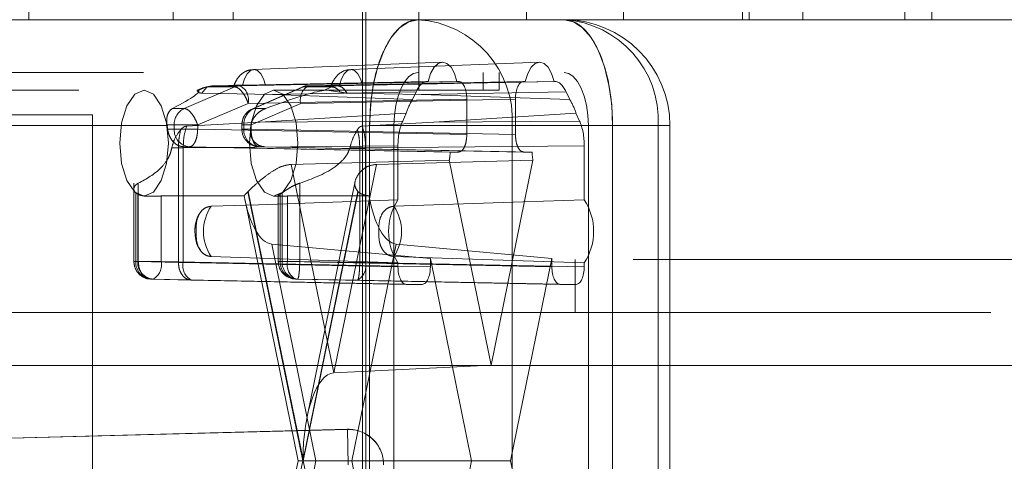
# Paper-space layout 'Sheet2' of a CAD drawing. Units: inches. Extents: x 0.1 to 16.8, y 0.1 to 10.9.
# Drawn here: x 4.8 to 4.9, y 2.7 to 2.7 of the extents above; entities that cross this region are included whole.
import ezdxf

# ---------------------------------------------------------------- set-up
doc = ezdxf.new("R2010")
doc.units = ezdxf.units.IN
doc.header["$MEASUREMENT"] = 0
doc.linetypes.add('HIDDEN', pattern=[0.07500000000000001, 0.05, -0.025])

psp = doc.layouts.new('Sheet2')

# ---------------------------------------------------------------- linework, layer by layer
at = {"color": 7, "linetype": 'HIDDEN', "lineweight": 18}
for p, q in [((4.81442856306825, 4.15172218852713), (4.81442856306825, 2.49161720165049)), ((4.814756647057751, 4.15172218852713), (4.814756647057751, 2.49161720165049)), ((4.819677906900271, 3.843323238395896), (4.819677906900271, 2.70159095493133)), ((4.783424626060528, 2.77606602054813), (4.783424626060528, 2.749819301388025)), ((4.796842091935865, 2.749819301388025), (4.796842091935865, 2.77606602054813)), ((4.802407935542049, 2.749819301388025), (4.802407935542049, 2.77606602054813)), ((4.829684468580212, 2.749819301388025), (4.829684468580212, 2.77606602054813)), ((4.838705659177302, 2.749819301388025), (4.838705659177302, 2.77606602054813)), ((4.849767865682298, 2.749819301388025), (4.849767865682298, 2.77606602054813)), ((4.850385048606777, 2.749819301388025), (4.850385048606777, 2.77606602054813)), ((4.855368740019821, 2.77606602054813), (4.855368740019821, 2.749819301388025)), ((4.864847738217881, 2.77606602054813), (4.864847738217881, 2.749819301388025)), ((4.867365184494631, 2.749819301388025), (4.867365184494631, 2.77606602054813)), ((4.796842091935865, 2.749819301388025), (4.713945066092268, 2.749819301388025)), ((4.849767865682298, 2.749819301388025), (4.796842091935865, 2.749819301388025)), ((4.850385048606777, 2.749819301388025), (4.849767865682298, 2.749819301388025)), ((4.864847738217881, 2.749819301388025), (4.850385048606777, 2.749819301388025)), ((4.867365184494631, 2.749819301388025), (4.864847738217881, 2.749819301388025)), ((4.881827874105735, 2.749819301388025), (4.867365184494631, 2.749819301388025)), ((4.821848260608427, 2.74588175905486), (4.804315841250429, 2.745192455432483)), ((4.830886844226271, 2.74588175905486), (4.813354424868272, 2.745192455432483)), ((4.494072997622165, 2.744898041545505), (4.833173680254148, 2.744898041545505)), ((4.825641527239279, 2.743257621597999), (4.825641527239279, 2.744898041545505)), ((4.827147957842253, 2.744898041545505), (4.827147957842253, 2.743257621597999)), ((4.82048707011391, 2.744077831571752), (4.80041656405086, 2.743681991327615)), ((4.803054450982353, 2.743681991327615), (4.823381996053159, 2.744077831571752)), ((4.820530165187324, 2.744077831571752), (4.803266917003675, 2.743733228631923)), ((4.805407718606595, 2.743733228631923), (4.823220736276411, 2.744077831571752)), ((4.829407489028378, 2.744077831571752), (4.809443452008399, 2.743681991327615)), ((4.812081338939891, 2.743681991327615), (4.832302414967626, 2.744077831571752)), ((4.829568748805166, 2.744077831571752), (4.812305500621519, 2.743733228631923)), ((4.814446302224438, 2.743733228631923), (4.832259319894254, 2.744077831571752)), ((4.820530165187324, 2.744077831571752), (4.82048707011391, 2.744077831571752)), ((4.823381996053159, 2.744077831571752), (4.823220736276411, 2.744077831571752)), ((4.829568748805166, 2.744077831571752), (4.829407489028378, 2.744077831571752)), ((4.832302414967626, 2.744077831571752), (4.832259319894254, 2.744077831571752)), ((4.48804727521027, 2.743257621597999), (4.806174979969847, 2.743257621597999)), ((4.802557643999175, 2.74357328517824), (4.797862381172167, 2.741562568517622)), ((4.799576925670292, 2.743484524296059), (4.799057178455677, 2.743255478877638)), ((4.799148016237957, 2.743239395485591), (4.799920717170044, 2.74357328517824)), ((4.799491591962269, 2.74299409523776), (4.799924853251444, 2.743505189897057)), ((4.806054387742014, 2.742853399150345), (4.799491591962269, 2.74299409523776)), ((4.799920717170044, 2.74357328517824), (4.799573170678972, 2.743468114578326)), ((4.80041656405086, 2.743681991327615), (4.799920717170044, 2.74357328517824)), ((4.799920717170044, 2.74357328517824), (4.802557643999175, 2.74357328517824)), ((4.799924853251444, 2.743505189897057), (4.80041656405086, 2.743681991327615)), ((4.80041656405086, 2.743681991327615), (4.803054450982353, 2.743681991327615)), ((4.808813215366981, 2.743545508369575), (4.804201915745192, 2.741534791708956)), ((4.804335345403429, 2.741562568517622), (4.80894664502522, 2.74357328517824)), ((4.819422025055391, 2.74311704216966), (4.806054387742014, 2.742853399150345)), ((4.806054387742014, 2.742853399150345), (4.819089201364176, 2.742392188836231)), ((4.811117953047668, 2.743257621597999), (4.806174979969847, 2.743257621597999)), ((4.80894664502522, 2.74357328517824), (4.811583571854351, 2.74357328517824)), ((4.809443452008399, 2.743681991327615), (4.812081338938277, 2.743681991327615)), ((4.811583571854351, 2.74357328517824), (4.810810870922263, 2.743239395485591)), ((4.811117953047669, 2.743257621597999), (4.810810870922263, 2.743239395485591)), ((4.812351486376244, 2.743095488500742), (4.811117953047669, 2.743257621597999)), ((4.811117953047668, 2.743257621597999), (4.827147957842253, 2.743257621597999)), ((4.81158356276166, 2.743573281245776), (4.81208133807262, 2.743681991310638)), ((4.813002072945642, 2.74299409523776), (4.819899538012828, 2.742853399150345)), ((4.819422025055391, 2.74311704216966), (4.819089201364176, 2.742392188836231)), ((4.819899538012828, 2.742853399150345), (4.833367460026145, 2.74311704216966)), ((4.83370028371736, 2.742392188836231), (4.819899538012828, 2.742853399150345)), ((4.83370028371736, 2.742392188836231), (4.833367460026145, 2.74311704216966)), ((4.803807551565502, 2.742041821224012), (4.799112288738494, 2.740031104563394)), ((4.803807551565502, 2.742041821224012), (4.824135096636308, 2.742437661468149)), ((4.80869035142525, 2.742041821224012), (4.804079051803461, 2.740031104563394)), ((4.828654388445229, 2.742437661468149), (4.80869035142525, 2.742041821224012)), ((4.824135096636308, 2.739156321885329), (4.824135096636308, 2.742437661468149)), ((4.828654388445229, 2.742437661468149), (4.828654388445229, 2.739156321885329)), ((4.7893301378714, 2.740961033671487), (4.780307828160114, 2.740961033671487)), ((4.7893301378714, 2.70159095493133), (4.7893301378714, 2.740961033671487)), ((4.797862381172167, 2.741562568517622), (4.796779486638246, 2.741562568517622)), ((4.805418239937351, 2.741562568517622), (4.804335345403429, 2.741562568517622)), ((4.804877197359446, 2.740289608184116), (4.818506746372661, 2.74112366603177)), ((4.818506746372661, 2.74112366603177), (4.818173922681446, 2.740398812698341)), ((4.821076728395396, 2.740289608184116), (4.834282738708875, 2.74112366603177)), ((4.83461556240009, 2.740398812698341), (4.834282738708875, 2.74112366603177)), ((4.798082464913759, 2.739925171764773), (4.804877197359446, 2.740289608184116)), ((4.804877197359446, 2.740289608184116), (4.818173922681446, 2.740398812698341)), ((4.821076728395396, 2.740289608184116), (4.814411199994151, 2.739925171764773)), ((4.83461556240009, 2.740398812698341), (4.821076728395396, 2.740289608184116)), ((4.47599583038648, 2.739976781702985), (4.815096513018462, 2.739976781702985)), ((4.478255476290941, 2.739976781702985), (4.817356158922923, 2.739976781702985)), ((4.496332643526626, 2.739976781702985), (4.835433326158609, 2.739976781702985)), ((4.647925938396335, 2.739976781702985), (4.837692972063069, 2.739976781702985)), ((4.796259538865469, 2.740031104563394), (4.796927348171351, 2.740031104563394)), ((4.796316576440109, 2.739643593434979), (4.796927348171351, 2.739643593434979)), ((4.796927348171351, 2.739643593434979), (4.796927348171351, 2.740031104563394)), ((4.796927348171351, 2.740031104563394), (4.799112288738494, 2.740031104563394)), ((4.796927348171351, 2.739643593434979), (4.799112288738494, 2.739643593434979)), ((4.799112288738494, 2.740031104563394), (4.799112288738494, 2.739643593434979)), ((4.799112288738494, 2.739643593434979), (4.824135096636308, 2.739156321885329)), ((4.803217165358095, 2.740031104563394), (4.803217165358095, 2.739643593434979)), ((4.804079051803461, 2.740031104563394), (4.803223616276002, 2.740031104563394)), ((4.804079051803461, 2.739643593434979), (4.803223616276002, 2.739643593434979)), ((4.804068121708495, 2.740031104563394), (4.803400312402614, 2.740031104563394)), ((4.803400312402614, 2.740031104563394), (4.803400312402614, 2.739643593434979)), ((4.804011084133854, 2.739643593434979), (4.803400312402614, 2.739643593434979)), ((4.804079051803461, 2.740031104563394), (4.804079051803461, 2.739643593434979)), ((4.804079051803461, 2.739643593434979), (4.828654388445229, 2.739156321885329)), ((4.815096513018465, 2.677640823697736), (4.815096513018465, 2.739976781702985)), ((4.828359442245315, 2.739976781702985), (4.815096513018465, 2.739976781702985)), ((4.817356158922923, 2.739976781702985), (4.817356158922923, 2.677640823697736)), ((4.841917317672078, 2.739976781702985), (4.828359442245315, 2.739976781702985)), ((4.828359442245315, 2.739976781702985), (4.828359442245315, 2.677640823697736)), ((4.835433326158609, 2.677640823697736), (4.835433326158609, 2.739976781702985)), ((4.837692972063071, 2.739976781702985), (4.837692972063071, 2.677640823697736)), ((4.837692972063071, 2.739976781702985), (4.842981206005572, 2.739976781702985)), ((4.841917317672078, 2.677640823697736), (4.841917317672078, 2.739976781702985)), ((4.843016199939189, 2.677640823697736), (4.843016199939189, 2.739976781702985)), ((4.797321836091253, 2.737913208498399), (4.796702443966398, 2.737913208498399)), ((4.797321828796308, 2.737913208515571), (4.797768728697443, 2.73791529948854)), ((4.797321836091253, 2.727249012523166), (4.797321836091253, 2.737913208498399)), ((4.797768729553691, 2.737915299495573), (4.817732766573669, 2.738079261893227)), ((4.797768729553691, 2.727249012523166), (4.797768729553691, 2.737915299492056)), ((4.797824416700786, 2.738003423331376), (4.798359188155346, 2.738003423331376)), ((4.823381996053159, 2.737516151781725), (4.798359188155346, 2.738003423331376)), ((4.805366923841168, 2.738003423331376), (4.804832152386609, 2.738003423331376)), ((4.804832152386609, 2.738003423331376), (4.829407489028378, 2.737516151781725)), ((4.813256443193822, 2.737913208498399), (4.814182452933141, 2.737913208498399)), ((4.814729173437062, 2.737915299495573), (4.814182452933141, 2.737913208498399)), ((4.814182452933141, 2.737913208498399), (4.814182452933141, 2.727249012523166)), ((4.835056718507867, 2.738079261893227), (4.814729173437062, 2.737915299495573)), ((4.814729173437062, 2.737915299495573), (4.814729173437062, 2.727249012523166)), ((4.817732766573669, 2.738079261893227), (4.817732766573689, 2.733064145728487)), ((4.822597061037596, 2.737516151781725), (4.823381996053159, 2.737516151781725)), ((4.829407489028378, 2.737516151781725), (4.830192424043939, 2.737516151781725)), ((4.835056718507889, 2.733064145728475), (4.835056718507867, 2.738079261893227)), ((4.822507209005755, 2.736744641706353), (4.807816277861983, 2.736367124030616)), ((4.815726017483819, 2.736367124030616), (4.830282276075781, 2.736744641706353)), ((4.826394742540768, 2.717694747239383), (4.822507209005755, 2.736744641706353)), ((4.830282276075781, 2.736744641706353), (4.826394742540768, 2.717694747239383)), ((4.807816277861983, 2.736367124030616), (4.811771147672901, 2.716987264834538)), ((4.811771147672901, 2.716987264834538), (4.815726017483819, 2.736367124030616)), ((4.7931768026419, 2.734632496249649), (4.7931768026419, 2.72734044382868)), ((4.793591795624828, 2.734620128667324), (4.793591795624828, 2.72734044382868)), ((4.808605930950768, 2.72734044382868), (4.808605930950768, 2.734620128667324)), ((4.813756209149413, 2.734796700526981), (4.809285151408322, 2.71288739032904)), ((4.793359949686418, 2.733716118769161), (4.793359949686418, 2.72734044382868)), ((4.808886742021617, 2.70880880270036), (4.803782135164503, 2.733822663300556)), ((4.80381674919227, 2.733856167984633), (4.808907467704911, 2.708910363773966)), ((4.806967710887545, 2.72734044382868), (4.806967710887545, 2.733716118769161)), ((4.808907467704911, 2.708910363773966), (4.81399818621755, 2.733856167984633)), ((4.814032800245319, 2.733822663300556), (4.808928193388204, 2.70880880270036)), ((4.793537879314659, 2.733591897215227), (4.793537879314659, 2.72734044382868)), ((4.794123535146057, 2.733415101912959), (4.794715003600584, 2.733415101912959)), ((4.795722819881803, 2.733426376985303), (4.795722819881803, 2.72734044382868)), ((4.803481675021237, 2.733168712571397), (4.808452829412551, 2.70880880270036)), ((4.806174979969847, 2.733415101912959), (4.806766448424376, 2.733415101912959)), ((4.806606634214786, 2.733596011367525), (4.806606634214786, 2.72734044382868)), ((4.806789781259305, 2.72734044382868), (4.806789781259305, 2.733591897215227)), ((4.807468520660152, 2.72734044382868), (4.807468520660152, 2.733426376985303)), ((4.810102159644302, 2.70880880270036), (4.805990099783521, 2.728958932772349)), ((4.805990099783521, 2.728958932772349), (4.820745627779616, 2.727604944775512)), ((4.817552195562281, 2.728958932772349), (4.8134401357015, 2.70880880270036)), ((4.83204385730192, 2.727604944775512), (4.817552195562281, 2.728958932772349)), ((4.239615431790618, 2.727509590101917), (5.137308047702255, 2.727509590101917)), ((4.793591795624828, 2.72734044382868), (4.793177333677762, 2.72734044382868)), ((4.793359949686418, 2.72734044382868), (4.793537879314659, 2.72734044382868)), ((4.793537879314659, 2.72734044382868), (4.795722819881803, 2.72734044382868)), ((4.793591795624828, 2.72734044382868), (4.797321836091253, 2.727249012523166)), ((4.795722819881803, 2.72734044382868), (4.820745627779616, 2.726853172279029)), ((4.797768729553691, 2.727249012523166), (4.797321836091253, 2.727249012523166)), ((4.817732766573669, 2.726853172279029), (4.797768729553691, 2.727249012523166)), ((4.807468520660152, 2.72734044382868), (4.806613085132693, 2.72734044382868)), ((4.806789781259305, 2.72734044382868), (4.806967710887545, 2.72734044382868)), ((4.806967710887545, 2.72734044382868), (4.808605930950768, 2.72734044382868)), ((4.83204385730192, 2.726853172279029), (4.807468520660152, 2.72734044382868)), ((4.814182452933141, 2.727249012523166), (4.808605930950768, 2.72734044382868)), ((4.814182452933141, 2.727249012523166), (4.814729173437062, 2.727249012523166)), ((4.814729173437062, 2.727249012523166), (4.835056718507867, 2.726853172279029)), ((4.820745627779616, 2.726853172279029), (4.820745627779616, 2.727604944775512)), ((4.820745627779616, 2.727604944775512), (4.824581377776695, 2.70880880270036)), ((4.828208107304842, 2.70880880270036), (4.83204385730192, 2.727604944775512)), ((4.83204385730192, 2.727604944775512), (4.83204385730192, 2.726853172279029)), ((4.834207322696653, 2.727509590101917), (4.834207322696653, 2.722588330259398)), ((4.817732766573689, 2.727204378307405), (4.817732766573669, 2.726853172279029)), ((4.835056718507867, 2.726853172279029), (4.835056718507889, 2.727204378307417)), ((4.794969719298654, 2.725700273725077), (4.794791789670414, 2.725700273725077)), ((4.794791789670414, 2.725700273725077), (4.798521830136838, 2.725608842419562)), ((4.794969719298654, 2.725700273725077), (4.819992527196468, 2.725213002175426)), ((4.818485867156816, 2.725213002175426), (4.798521830136838, 2.725608842419562)), ((4.80839955087154, 2.725700273725077), (4.808221621243299, 2.725700273725077)), ((4.832796957885068, 2.725213002175426), (4.808221621243299, 2.725700273725077)), ((4.813976072853913, 2.725608842419562), (4.80839955087154, 2.725700273725077)), ((4.813976072853913, 2.725608842419562), (4.83430361792472, 2.725213002175426)), ((4.818485867156816, 2.725213002175426), (4.819992527196468, 2.725213002175426)), ((4.832796957885068, 2.725213002175426), (4.83430361792472, 2.725213002175426)), ((4.17286360784395, 2.722588330259398), (5.137308047702255, 2.722588330259397)), ((4.125718605821556, 2.717667070416877), (5.090163045679861, 2.717667070416877)), ((4.127928527791355, 2.717667070416877), (5.092372967649661, 2.717667070416877)), ((4.17507352981375, 2.717667070416877), (5.139517969672055, 2.717667070416877)), ((4.177283451783549, 2.717667070416877), (5.141727891641855, 2.717667070416877)), ((4.811771147672901, 2.716987264834538), (4.826394742540768, 2.717694747239383)), ((4.727728559780772, 2.709491312167876), (4.813030397051112, 2.711723658674259)), ((4.813030397051112, 2.711732656250809), (4.737656909524926, 2.709760134357527)), ((4.813030397051112, 2.711723658674259), (4.813030397051112, 2.711732656250809)), ((4.813030397051112, 2.711723658674259), (4.813116227110228, 2.708443943041137)), ((4.808452829412551, 2.70880880270036), (4.803481675021237, 2.684448892829323)), ((4.803782135164503, 2.683794942100165), (4.808886742021617, 2.70880880270036)), ((4.805990099783521, 2.688658672628372), (4.810102159644302, 2.70880880270036)), ((4.808886742021617, 2.70880880270036), (4.808452829412551, 2.70880880270036)), ((4.808928193388204, 2.70880880270036), (4.814032800245319, 2.683794942100165)), ((4.808928193388204, 2.70880880270036), (4.8134401357015, 2.70880880270036)), ((4.8134401357015, 2.70880880270036), (4.817552195562281, 2.688658672628372)), ((4.8134401357015, 2.70880880270036), (4.828208107304842, 2.70880880270036)), ((4.824581377776695, 2.70880880270036), (4.820745627779616, 2.690012660625209)), ((4.83204385730192, 2.690012660625209), (4.828208107304842, 2.70880880270036))]:
    psp.add_line(p, q, dxfattribs=at)
at = {"color": 7, "linetype": 'HIDDEN', "lineweight": 18, "flags": 128}
for points in [[(4.819615804827383, 2.749819301388025), (4.818734134733097, 2.749630180132151), (4.817886346726086, 2.749070084188332), (4.817105020824018, 2.748160537729586), (4.816420182943134, 2.746936494116238), (4.815858151019138, 2.745444992657903), (4.815440523623675, 2.743743350919177), (4.815183349943347, 2.74189696203779), (4.815096513018462, 2.739976781702985)], [(4.837692972063069, 2.739976781702985), (4.837606135138184, 2.74189696203779), (4.837348961457857, 2.743743350919177), (4.836931334062394, 2.745444992657903), (4.836369302138397, 2.746936494116238), (4.835684464257514, 2.748160537729585), (4.834903138355445, 2.749070084188332), (4.834055350348435, 2.749630180132151), (4.833173680254148, 2.749819301388025)], [(4.823220736276411, 2.744077831571752), (4.822985081282453, 2.744820394410256), (4.822665429604648, 2.745394988127842), (4.822285978198374, 2.745758117196369), (4.821875450731878, 2.745882293514009), (4.821464923265384, 2.745758117196369), (4.821085471859113, 2.745394988127842), (4.820765820181309, 2.744820394410256), (4.820530165187324, 2.744077831571752)], [(4.832259319894254, 2.744077831571752), (4.832023664900296, 2.744820394410256), (4.83170401322249, 2.745394988127842), (4.831324561816216, 2.745758117196369), (4.830914034349721, 2.745882293514009), (4.830503506883227, 2.745758117196369), (4.830124055476956, 2.745394988127842), (4.829804403799153, 2.744820394410256), (4.829568748805166, 2.744077831571752)], [(4.803266917003675, 2.743733228631923), (4.803451982573907, 2.744332830861267), (4.803705862611291, 2.744797858301126), (4.804008823777678, 2.745092165755471), (4.804337317805139, 2.745192877583601), (4.804665811832601, 2.745092165755471), (4.80496877299899, 2.744797858301127), (4.805222653036375, 2.744332830861268), (4.805407718606595, 2.743733228631923)], [(4.812305500621519, 2.743733228631923), (4.81249056619175, 2.744332830861267), (4.812744446229133, 2.744797858301126), (4.813047407395521, 2.745092165755471), (4.813375901422982, 2.745192877583601), (4.813704395450443, 2.745092165755471), (4.814007356616832, 2.744797858301127), (4.814261236654218, 2.744332830861268), (4.814446302224438, 2.743733228631923)], [(4.819615804827383, 2.744898041545505), (4.81917496978024, 2.744803480917568), (4.818751075776735, 2.744523432945659), (4.8183604128257, 2.744068659716285), (4.818017993885259, 2.743456637909612), (4.817736977923261, 2.742710887180444), (4.817528164225529, 2.741860066311081), (4.817399577385365, 2.740936871870387), (4.817356158922923, 2.739976781702985)], [(4.835433326158609, 2.739976781702985), (4.835389907696166, 2.740936871870387), (4.835261320856002, 2.741860066311081), (4.835052507158271, 2.742710887180444), (4.834771491196272, 2.743456637909611), (4.834429072255831, 2.744068659716285), (4.834038409304797, 2.744523432945659), (4.833614515301291, 2.744803480917568), (4.833173680254148, 2.744898041545505)], [(4.794123535146057, 2.733415101912959), (4.793258806095408, 2.733789710512805), (4.792525724203932, 2.734856505548852), (4.792035894544203, 2.736453077147383), (4.791863889241596, 2.738336361755478), (4.792035894544203, 2.740219646363574), (4.792525724203932, 2.741816217962105), (4.793258806095408, 2.742883012998152), (4.794123535146057, 2.743257621597999), (4.794988264196705, 2.742883012998152), (4.795721346088182, 2.741816217962105), (4.796211175747911, 2.740219646363574), (4.796383181050517, 2.738336361755478), (4.796211175747911, 2.736453077147383), (4.795721346088182, 2.734856505548851), (4.794988264196705, 2.733789710512805), (4.794123535146057, 2.733415101912959)], [(4.806174979969847, 2.733415101912959), (4.805310250919199, 2.733789710512805), (4.804577169027723, 2.734856505548851), (4.804087339367993, 2.736453077147383), (4.803915334065387, 2.738336361755478), (4.804087339367993, 2.740219646363574), (4.804577169027723, 2.741816217962105), (4.805310250919199, 2.742883012998152), (4.806174979969847, 2.743257621597998), (4.807039709020496, 2.742883012998152), (4.807772790911971, 2.741816217962105), (4.808262620571702, 2.740219646363574), (4.808434625874308, 2.738336361755478), (4.808262620571702, 2.736453077147383), (4.807772790911971, 2.734856505548851), (4.807039709020496, 2.733789710512805), (4.806174979969847, 2.733415101912959)], [(4.80035286154928, 2.73246547704115), (4.804758961216833, 2.732617320592908), (4.817732766573689, 2.733064145728487)], [(4.835056718507889, 2.733064145728475), (4.829376856432733, 2.732872069814088), (4.817360357678835, 2.732465477041147)], [(4.817732766573689, 2.727204378307405), (4.812154474834959, 2.727396454221793), (4.800352861549274, 2.727803046994739)], [(4.817360357678841, 2.727803046994749), (4.821846684241383, 2.727651203442996), (4.835056718507889, 2.727204378307417)]]:
    psp.add_lwpolyline(points, dxfattribs=at)
at = {"color": 7, "linetype": 'HIDDEN', "lineweight": 18}
for centre, radius, start, end in [((4.819031837381174, 2.74049555126372), 0.009342019822217568, 356.8166837257758, 86.4161178196393), ((4.832589712807938, 2.740495551263722), 0.009342019822215903, 356.8166837257618, 86.41611781963844), ((4.83317368025415, 2.739976781702985), 0.009842519685039353, 0, 90), ((4.803082111536308, 2.742365975077307), 0.00131630690848332, 91.20408823464616, 113.4806066777066), ((4.802306754676392, 2.742345697154365), 0.001531251737438852, 348.553703424904, 60.77169010883647), ((4.810109274610764, 2.742383290288021), 0.001459432810397253, 117.1434659914828, 193.5311404748029), ((4.809471112562354, 2.742365975077297), 0.001316306908493439, 91.20408823467547, 113.4806066776003), ((4.823309393551525, 2.739686463756719), 0.005013079921970254, 147.3345295295282, 163.3400769367365), ((4.829480091530075, 2.739686463756748), 0.00501307992190082, 16.65992306315698, 32.66547047058853), ((4.798572593986087, 2.740077775689036), 0.001645907647736575, 115.5629330171104, 181.6248888605649), ((4.805045558217352, 2.740077775689036), 0.001645907647737957, 115.5629330171941, 181.6248888605631), ((4.786837994490321, 2.73844639879554), 0.00955388877806092, 7.198639114950231, 9.547791856040384), ((4.798485950371471, 2.739559155299763), 0.001560887765631563, 176.8990009228491, 265.3417872122059), ((4.804857585305601, 2.739643593434979), 0.001640419947507077, 180, 270.0000000000008), ((4.804958914602733, 2.739559155299764), 0.001560887765631872, 176.8990009228799, 265.3417872122411), ((4.813489666087997, 2.738446398794878), 0.009553888782464305, 170.4522081443747, 172.8013608843828), ((4.812681294351929, 2.738279980033322), 0.009945142661748346, 351.1191179330229, 355.5951083113371), ((4.840108190729794, 2.738279980033355), 0.009945142661937705, 184.4048916887704, 188.8808820669998), ((4.794377756425315, 2.734984441344026), 0.001626214226864556, 231.2535650986603, 238.9048032440023), ((4.802315160136131, 2.735372842422811), 0.002134261241024701, 313.4203539997868, 314.7136361593875), ((4.805949904148663, 2.734984441344), 0.001626214226835227, 301.0951967560393, 308.7464349015285), ((4.815499775271772, 2.735372842420869), 0.00213426123829583, 225.286363840525, 226.5796460017966), ((4.822219664257069, 2.730134262017946), 0.005358774988597035, 146.8560047609776, 213.1439952390232), ((4.8305698208247, 2.730134262017946), 0.00535877498843009, 326.8560047599603, 33.14399524003652), ((4.803845803439735, 2.730134262017939), 0.004199429310577383, 146.28056311017, 213.7194368896729), ((4.813867415788448, 2.730134262017943), 0.00419942931051754, 326.2805631098864, 33.71943689028755), ((4.794918551886542, 2.727256005693466), 0.001560887765634966, 176.8990009229538, 265.3417872120839), ((4.795096481514782, 2.727256005693466), 0.00156088776563408, 176.899000922952, 265.3417872121164), ((4.794222022992689, 2.727036567898328), 0.001531251737442648, 299.2283098912851, 11.44629657503121), ((4.799187652739207, 2.726907543459157), 0.00145943281039898, 166.4688595252142, 242.8565340084328), ((4.808247054162293, 2.72734044382868), 0.001640419947507077, 180, 268.8641072984672), ((4.808348383459427, 2.727256005693465), 0.001560887765634104, 176.8990009229357, 265.3417872120826), ((4.808526313087667, 2.727256005693465), 0.001560887765633488, 176.899000922934, 265.341787212115), ((4.808887443845669, 2.726998974764673), 0.001459432810400756, 166.4688595252814, 242.8565340083947), ((4.813228376547948, 2.726945136592814), 0.001531251737442571, 299.2283098912769, 11.44629657501492), ((4.813116227110228, 2.708452937878572), 0.0032808412641022, 0, 91.49908540621136), ((4.813116227753622, 2.708443942332032), 0.00328083925161894, 1.23836334907965e-05, 91.49909756588742)]:
    psp.add_arc(centre, radius, start, end, dxfattribs=at)
for centre, major_axis, ratio, start_param, end_param in [((4.820487260199954, 2.740796491912814), (-2.408514463425603e-07, 0.003281339657074333), 0.4591021091228561, 6.283151608928833, 7.068423600510952), ((4.823381766599007, 2.742437161742283), (2.90753003895361e-07, 0.001640669824036323), 0.4591600151076992, 4.712774937397947, 6.283266677697107), ((4.829407718482529, 2.742437161742283), (-2.90753003895361e-07, 0.001640669824036323), 0.4591600151076992, 6.283103936660917, 7.853595676961231), ((4.832302224881582, 2.740796491912814), (2.408514463425603e-07, 0.003281339657074333), 0.4591021091228561, 5.497947013848239, 6.28321900543037), ((4.787606923657762, 2.738336361755478), (0.01160596810933967, 0.004853213726534023), 0.07026951983862229, 5.593806802701137, 6.363581212615443), ((4.799658368481553, 2.738336361755478), (0.01160596810933967, 0.004853213726534023), 0.07026951983862229, 0.2525780030837484, 1.022352412997444), ((4.81923942664827, 2.738078847906765), (-2.409143213810694e-07, 0.00328092564449145), 0.4592179825439796, 0.7853644356270136, 1.570636427209276), ((4.833550058433267, 2.738078847906765), (2.40914320492891e-07, 0.00328092564449145), 0.4592179825439796, 4.712548879970193, 5.497820871552651), ((4.778625465780003, 2.738336361755478), (0.2504715190737228, -0.004921059725512933), 0.000177187212263793, 1.394330038171721, 1.494073315675045), ((4.790676910603795, 2.738336361755478), (0.2504715190741438, -0.004921059725520927), 0.0001771872122634952, 4.771075572700406, 4.87081885020619), ((4.778625465780006, 2.738336361755478), (0.2527209719976655, 0), 0.01947309637034978, 4.780093782101622, 4.81069286228058), ((4.806041424529812, 2.737033585066527), (-5.406339944524774e-05, 0.008079135005125249), 0.3639428806009957, 2.02946578591604, 3.105754670587192), ((4.790676910603793, 2.738336361755478), (0.2482016801887443, 0), 0.01982766530338547, 4.780093782101651, 4.810692862280185), ((4.817602602491963, 2.737033585066527), (-5.281082515207203e-05, 0.008079136912768625), 0.357435223285982, 2.029564749485804, 3.105853634170706), ((4.818486096610969, 2.726853672004895), (2.90753003895361e-07, 0.001640669824036767), 0.4591600151075749, 1.571182283807877, 3.141674024107344), ((4.819992297742316, 2.726853672004895), (-2.90753003895361e-07, 0.001640669824036767), 0.4591600151075749, 3.141511283071094, 4.712003023371716), ((4.83279718733922, 2.726853672004895), (2.907530047835394e-07, 0.001640669824036767), 0.4591600151075749, 1.571182283808126, 3.141674024109702), ((4.834303388470567, 2.726853672004895), (-2.90753003895361e-07, 0.001640669824036767), 0.4591600151075749, 3.141511283072273, 4.712003023371716), ((4.811822013510887, 2.708910363773966), (0, 0.008078131399110955), 0.36079455284632, 0.01745329251997998, 1.570796326794897)]:
    psp.add_ellipse(centre, major_axis=major_axis, ratio=ratio, start_param=start_param, end_param=end_param, dxfattribs=at)
for points, knots in [([(4.815096513018465, 2.739976781702985), (4.815146473703802, 2.741083554835122), (4.815246395074478, 2.743297101099395), (4.816025532401995, 2.746243078386776), (4.817172411711109, 2.748482583394592), (4.818442659354978, 2.749616995510926), (4.819283030910751, 2.749819293347308), (4.819615754613038, 2.749819301386811), (4.819615804827386, 2.749819301388025)], [0, 0, 0, 0, 0.2146938330081803, 0.4293876660163595, 0.6440814990245408, 0.8587753320327214, 0.9999786865060575, 1, 1, 1, 1]), ([(4.83317368025415, 2.749819301388025), (4.833173730468504, 2.749819301386915), (4.833173881111565, 2.749819301383584), (4.833174433469456, 2.749819301300834), (4.833176542472428, 2.749819300233259), (4.833184978499347, 2.749819283687044), (4.833218723270235, 2.749819021725571), (4.833353756536077, 2.749814829834666), (4.833897031987459, 2.749747631556765), (4.834819167887316, 2.749279096521144), (4.836003647904078, 2.747851589845538), (4.836997851301131, 2.745551268419793), (4.837598882326449, 2.742732443397532), (4.837664775733344, 2.740802584267055), (4.837692972063071, 2.739976781702985)], [0, 0, 0, 0, 2.129705951098412e-05, 6.389117855594698e-05, 0.0002342676561600827, 0.0009157736574389277, 0.003641803478133341, 0.01454629500440393, 0.05818813321274152, 0.2343352850571351, 0.4104824369015327, 0.6250107236367005, 0.8395390103718644, 1, 1, 1, 1]), ([(4.804315565728461, 2.745159095185001), (4.804186664042457, 2.745158932057774), (4.803804190000883, 2.745158448030512), (4.803217951081777, 2.744832549493645), (4.802738416304511, 2.744313843796469), (4.802566090816798, 2.743897143058845), (4.802492726898092, 2.743719741564465)], [0, 0, 0, 0, 0.1527055611255496, 0.4531043382358658, 0.7671707801138538, 1, 1, 1, 1]), ([(4.813354149346305, 2.745159095185001), (4.813225247660299, 2.745158932057774), (4.812842773618725, 2.745158448030512), (4.81225653469962, 2.744832549493645), (4.811776999922355, 2.744313843796469), (4.811604674434641, 2.743897143058846), (4.811531310515935, 2.743719741564465)], [0, 0, 0, 0, 0.1527055611255515, 0.4531043382358673, 0.7671707801138449, 1, 1, 1, 1]), ([(4.805407718606595, 2.743733228631923), (4.80524899392467, 2.743730307035748), (4.804931648407479, 2.743724465754869), (4.804414724703109, 2.743716779763071), (4.80392760355423, 2.743710810404894), (4.803371428531728, 2.743705945645329), (4.803050445309974, 2.743705659235485), (4.802705057480708, 2.743705790145476), (4.802482823674346, 2.743706899522599), (4.802479327941855, 2.743712437549682), (4.802679336329637, 2.743719880276255), (4.802981561092017, 2.743727381676397), (4.803199497598985, 2.743731847205274), (4.803266917003675, 2.743733228631923)], [0, 0, 0, 0, 0.07961096477826267, 0.1591698435630671, 0.2401513218459114, 0.3267359577810081, 0.5000192575530819, 0.5520993702843486, 0.6930260575719737, 0.7852852047223198, 0.8779848704377904, 0.9622542018653963, 1, 1, 1, 1]), ([(4.814446302224438, 2.743733228631923), (4.814287577542513, 2.743730307035748), (4.813970232025322, 2.743724465754869), (4.813453308320951, 2.743716779763071), (4.812966187172072, 2.743710810404894), (4.81241001214957, 2.743705945645329), (4.812089028927817, 2.743705659235485), (4.811743641098551, 2.743705790145476), (4.811521407292188, 2.743706899522599), (4.811517911559698, 2.743712437549682), (4.81171791994748, 2.743719880276255), (4.81202014470986, 2.743727381676397), (4.812238081216829, 2.743731847205274), (4.812305500621519, 2.743733228631923)], [0, 0, 0, 0, 0.07961096477826317, 0.1591698435630672, 0.2401513218459102, 0.3267359577810072, 0.5000192575530923, 0.5520993702843455, 0.6930260575719699, 0.7852852047223156, 0.8779848704377997, 0.9622542018654053, 1, 1, 1, 1]), ([(4.799149569005053, 2.743095488448792), (4.799116261964108, 2.743131007012592), (4.799045420863632, 2.743206551824608), (4.799059624326311, 2.74322519481532), (4.799067149810954, 2.743235072515109)], [0, 0, 0, 0, 0.4701654932034341, 1, 1, 1, 1]), ([(4.799149568956524, 2.743095488500742), (4.799181171928029, 2.743069953265839), (4.799226272891019, 2.743033511639325), (4.799365066521259, 2.743000766415315), (4.799450055071197, 2.742996285310944), (4.799491591962269, 2.74299409523776)], [0, 0, 0, 0, 0.5448398949660891, 0.7775472611673524, 1, 1, 1, 1]), ([(4.809434055559178, 2.743668835499777), (4.809404501181124, 2.743672496963504), (4.809194538885092, 2.74369850899223), (4.808993581035164, 2.743612466769141), (4.808820910093799, 2.743538535884315)], [0, 0, 0, 0, 0.1407604060978215, 1, 1, 1, 1]), ([(4.812351486376244, 2.743095488500742), (4.812230385378681, 2.743233680362171), (4.811988194478098, 2.743510051424726), (4.811718433275919, 2.743552204158911), (4.811583558853585, 2.743573279560514)], [0, 0, 0, 0, 0.500022904536487, 1, 1, 1, 1]), ([(4.812351486376244, 2.743095488500742), (4.812465950240792, 2.743069953265839), (4.812629302934317, 2.743033511639325), (4.81285746742355, 2.743000766415315), (4.812954600565608, 2.742996285310944), (4.813002072945642, 2.74299409523776)], [0, 0, 0, 0, 0.5448398949664142, 0.7775472611676936, 1, 1, 1, 1]), ([(4.796259538865469, 2.740031104563394), (4.796241153211857, 2.740228326260119), (4.796204442875484, 2.740622115623257), (4.796339217919604, 2.741124973098974), (4.796549702040661, 2.741426324636131), (4.79673697148582, 2.741537360433835), (4.796779486638246, 2.741562568517622)], [0, 0, 0, 0, 0.2939915939221548, 0.5870082473760456, 0.9062398711188735, 1, 1, 1, 1]), ([(4.804212174964029, 2.741511124733091), (4.804114526399673, 2.741473306161213), (4.803845530473666, 2.741369126014482), (4.803553251455854, 2.741054444027632), (4.803280535232092, 2.740597477686718), (4.803241585150673, 2.740249358337953), (4.803217165358095, 2.740031104563394)], [0, 0, 0, 0, 0.1647098667187077, 0.4537320483181655, 0.6575167602773799, 1, 1, 1, 1]), ([(4.805418239937351, 2.741562568517622), (4.805233876547461, 2.741476200403667), (4.804866261642614, 2.74130398505217), (4.804411460049995, 2.740858247322221), (4.804151548555272, 2.740412378743552), (4.804086335946491, 2.740114346576336), (4.804068121708495, 2.740031104563394)], [0, 0, 0, 0, 0.2798268056773589, 0.5579660072643575, 0.876537490271807, 1, 1, 1, 1]), ([(4.797824416700786, 2.738003423331376), (4.797661684774819, 2.738024761345907), (4.797336224769301, 2.738067436870611), (4.796909415262579, 2.738358393257609), (4.796580515496598, 2.738777691513021), (4.796386766015496, 2.739234555712836), (4.796336697053082, 2.739526338277743), (4.796316576440109, 2.739643593434979)], [0, 0, 0, 0, 0.2157489701643196, 0.4314928407721684, 0.6469219432330269, 0.8581127591487939, 1, 1, 1, 1]), ([(4.797539604390711, 2.739589163040647), (4.797326875388101, 2.739311591224701), (4.796937449540167, 2.738803462862043), (4.796775793337502, 2.738191072536468), (4.796702443966398, 2.737913208498399)], [0, 0, 0, 0, 0.5462631813983295, 1, 1, 1, 1]), ([(4.797321833322678, 2.73791321165196), (4.797330639879274, 2.73820763624302), (4.797348349092841, 2.738799698294263), (4.797475706008486, 2.739324997486034), (4.797539730022236, 2.739589072369649)], [0, 0, 0, 0, 0.4972867125025981, 1, 1, 1, 1]), ([(4.798082464913759, 2.739925171764773), (4.798036954684099, 2.73991870834424), (4.797943836294004, 2.739905483552385), (4.797745321935646, 2.739808163609782), (4.797624362568417, 2.739679393988922), (4.797539604390711, 2.739589163040647)], [0, 0, 0, 0, 0.2224527388323925, 0.4551601050336518, 1, 1, 1, 1]), ([(4.804011084133854, 2.739643593434979), (4.804006028448299, 2.739468538296458), (4.803995912854821, 2.739118281818198), (4.804207449061106, 2.738635305882005), (4.804554716566639, 2.738261491516071), (4.804965607259603, 2.738044145809016), (4.805246886516938, 2.73801560378311), (4.805366923841168, 2.738003423331376)], [0, 0, 0, 0, 0.210479974981534, 0.4211357370218621, 0.6292455778079531, 0.841778703456619, 1, 1, 1, 1]), ([(4.813256443193822, 2.737913208498399), (4.813347637002759, 2.738218671040707), (4.813530618733098, 2.738831586162869), (4.813817529687715, 2.739336091398736), (4.813961450942055, 2.739589163040646)], [0, 0, 0, 0, 0.4983765798297836, 1, 1, 1, 1]), ([(4.813961429736776, 2.739588935273801), (4.814025054690689, 2.739324876542846), (4.814151596883845, 2.738799696265582), (4.814172205960069, 2.738207602203597), (4.814182452867816, 2.737913210879857)], [0, 0, 0, 0, 0.5027963584824905, 1, 1, 1, 1]), ([(4.813961450942055, 2.739589163040646), (4.814022759600404, 2.739679393988922), (4.81411025388969, 2.739808163609782), (4.814278697650805, 2.739905483552385), (4.814367700952706, 2.73991870834424), (4.814411199994151, 2.739925171764773)], [0, 0, 0, 0, 0.5448398949659805, 0.7775472611673404, 1, 1, 1, 1]), ([(4.823381996053159, 2.737516151781725), (4.823480588331105, 2.737540803295141), (4.823677765283365, 2.737590104420799), (4.823926316920345, 2.737969381004425), (4.82410085044581, 2.738511537294771), (4.824123680946008, 2.738941388163104), (4.824135096636308, 2.739156321885329)], [0, 0, 0, 0, 0.2500096406196283, 0.5000000000000098, 0.7499903593803737, 1, 1, 1, 1]), ([(4.828654388445229, 2.739156321885329), (4.828665610735086, 2.738941388163104), (4.828688054449313, 2.738511537294771), (4.828861818232372, 2.737969381004425), (4.829111139611759, 2.737590104420799), (4.829308703349988, 2.737540803295141), (4.829407489028378, 2.737516151781725)], [0, 0, 0, 0, 0.2500096406196307, 0.5000000000000068, 0.7499903593803859, 1, 1, 1, 1]), ([(4.796702443966398, 2.737913208498399), (4.796668416191113, 2.737755807533775), (4.796596693961726, 2.737424044790072), (4.796297436746891, 2.736768976986955), (4.795376303146286, 2.735567967032527), (4.794344756002992, 2.735020062388712), (4.793591795624828, 2.734620128667324)], [0, 0, 0, 0, 0.08352898681631132, 0.176058678619245, 0.39857797778351, 0.9999999999999999, 0.9999999999999999, 0.9999999999999999, 0.9999999999999999]), ([(4.808605930950768, 2.734620128667324), (4.80973141273278, 2.735020068076227), (4.811273300304278, 2.735567977081773), (4.812651445034101, 2.736768951498858), (4.813098545571849, 2.737424024366473), (4.813205634892206, 2.737755798813502), (4.813256443193822, 2.737913208498399)], [0, 0, 0, 0, 0.6014215599388779, 0.8239355299416556, 0.9164665844477804, 1, 1, 1, 1]), ([(4.807816277861983, 2.736367124030616), (4.807522448386259, 2.736324239002614), (4.806936958081971, 2.736238785465209), (4.806044551435379, 2.73573455474734), (4.805149364390032, 2.735071993038646), (4.804334855127503, 2.734355569893895), (4.803973423162624, 2.73400718590318), (4.80381674919227, 2.733856167984633)], [0, 0, 0, 0, 0.1831425469689323, 0.3649333862386069, 0.5772358772041936, 0.8167396907922937, 1, 1, 1, 1]), ([(4.815726017483819, 2.736367124030616), (4.815448798697751, 2.736324239002614), (4.814896407175392, 2.736238785465209), (4.814242603582075, 2.73573455474734), (4.813783028866825, 2.735071993038646), (4.813648065696622, 2.734355569893895), (4.813892310626507, 2.73400718590318), (4.81399818621755, 2.733856167984633)], [0, 0, 0, 0, 0.183142546968923, 0.3649333862386065, 0.5772358772041832, 0.8167396907922835, 0.9999999999999999, 0.9999999999999999, 0.9999999999999999, 0.9999999999999999]), ([(4.793591795624828, 2.734620128667324), (4.793492561932474, 2.734559190273946), (4.793286861818911, 2.734432871942534), (4.793170670286002, 2.734171901527234), (4.793166760125967, 2.733919239084234), (4.793296223151333, 2.733783121115743), (4.793359949686418, 2.733716118769161)], [0, 0, 0, 0, 0.2414120369291731, 0.5004195876812828, 0.7540878672937951, 1, 1, 1, 1]), ([(4.806967710887545, 2.733716118769161), (4.80705604570562, 2.733783042383036), (4.807235518907691, 2.733919013629007), (4.807642472478513, 2.734171551298545), (4.808097978282769, 2.734432670867403), (4.80844061972978, 2.734559121255136), (4.808605930950768, 2.734620128667324)], [0, 0, 0, 0, 0.2456486474870179, 0.4990936791387051, 0.7583321100688245, 1, 1, 1, 1]), ([(4.803782135164503, 2.733822663300556), (4.803663415252128, 2.733708031358535), (4.8034708306151, 2.733522078130435), (4.803440541733556, 2.733461930659256), (4.803428924608069, 2.733438861444257)], [0, 0, 0, 0, 0.6164557786502192, 1, 1, 1, 1]), ([(4.815036820693296, 2.733438861444253), (4.81478560892022, 2.733482127418904), (4.81437865908973, 2.7335522160172), (4.814128525399043, 2.733747810197356), (4.814032800245319, 2.733822663300556)], [0, 0, 0, 0, 0.6173040366517143, 1, 1, 1, 1]), ([(4.793537879314659, 2.733591897215227), (4.793602041240695, 2.733560628615678), (4.793729531498611, 2.733498497659398), (4.794013181565782, 2.733445368174707), (4.794342674968993, 2.733418096451121), (4.794590842888621, 2.733416100503877), (4.794715003600584, 2.733415101912959)], [0, 0, 0, 0, 0.2518905911251092, 0.5005086102207792, 0.7500998248808601, 1, 1, 1, 1]), ([(4.794715003600584, 2.733415101912959), (4.794900878747554, 2.733417398098715), (4.79524901935265, 2.73342169881084), (4.795572191851567, 2.733424889726085), (4.795722819881803, 2.733426376985304)], [0, 0, 0, 0, 0.5339082665142965, 1, 1, 1, 1]), ([(4.806766448424364, 2.733415101912959), (4.80671898768474, 2.733416101845058), (4.806624114848884, 2.733418100684408), (4.806594523258082, 2.733445402911987), (4.806639638139719, 2.733498554870963), (4.806739512372574, 2.733560645595147), (4.806789781259305, 2.733591897215227)], [0, 0, 0, 0, 0.2500502859185997, 0.4998442906687057, 0.7482606876548006, 1, 1, 1, 1]), ([(4.807468520660152, 2.733426376985303), (4.807312612056343, 2.733424461148259), (4.807020642068768, 2.7334208733609), (4.806847250770455, 2.733416936524265), (4.806766448424374, 2.733415101912959)], [0, 0, 0, 0, 0.533988459233139, 1, 1, 1, 1]), ([(4.799381617790766, 2.731889911613313), (4.799344026511862, 2.731850828496648), (4.799171592789328, 2.731671551614052), (4.799006723005649, 2.731223195807604), (4.798863825073481, 2.730670271744051), (4.798850971120871, 2.73028710672084), (4.798845843673299, 2.73013426201794)], [0, 0, 0, 0, 0.08785403877201162, 0.4029923797858276, 0.7618533874100045, 1, 1, 1, 1]), ([(4.80035286154928, 2.73246547704115), (4.800205506040788, 2.732443628261711), (4.799910891432109, 2.732399944997541), (4.799523342541008, 2.73212601116015), (4.799221921013001, 2.73172697667235), (4.798955513446975, 2.730990195663142), (4.798954603218367, 2.73007014274007), (4.798998683975105, 2.729140722266223), (4.79924409699836, 2.728484014928695), (4.799611464435854, 2.728052494693049), (4.800012029609692, 2.727839421144732), (4.800261511741372, 2.727812795997777), (4.800352861549274, 2.727803046994739)], [0, 0, 0, 0, 0.07962169339492375, 0.1591912937772132, 0.2401836853713978, 0.326779989716473, 0.5322755980834653, 0.6708222255427007, 0.7675472123628069, 0.8648687407604848, 0.9505206465487938, 0.9999999999999999, 0.9999999999999999, 0.9999999999999999, 0.9999999999999999]), ([(4.817360357678841, 2.727803046994749), (4.817210319100106, 2.727824895774184), (4.816910340106355, 2.727868579038348), (4.816515734669433, 2.728142512875742), (4.816208824814992, 2.728541547363542), (4.815937566461774, 2.72927832837275), (4.815936639659594, 2.730198381295823), (4.815981523045076, 2.731127801769669), (4.816231404583874, 2.731784509107198), (4.816605461100386, 2.732216029342842), (4.817013319822389, 2.732429102891163), (4.817267344560523, 2.732455728038111), (4.817360357678835, 2.732465477041147)], [0, 0, 0, 0, 0.07962169339476403, 0.1591912937770871, 0.2401836853713027, 0.3267799897164144, 0.5322755980836217, 0.6708222255427114, 0.7675472123628739, 0.8648687407606138, 0.9505206465489416, 0.9999999999999999, 0.9999999999999999, 0.9999999999999999, 0.9999999999999999]), ([(4.798845843673299, 2.73013426201794), (4.798874613076012, 2.729785136338025), (4.798914325372253, 2.729303215230218), (4.799127691460813, 2.728724873031696), (4.799290994061637, 2.728501158564604), (4.799379264419912, 2.728380233631002)], [0, 0, 0, 0, 0.5470937828083473, 0.7551894834822737, 0.9999999999999999, 0.9999999999999999, 0.9999999999999999, 0.9999999999999999]), ([(4.7931768026419, 2.72734044382868), (4.793199709984344, 2.727128319287642), (4.793232340314994, 2.726826158793466), (4.793441096504861, 2.726425710325418), (4.793695942171381, 2.726110373323933), (4.794107312576605, 2.725839349533742), (4.794500677381677, 2.725692428883788), (4.794740380183095, 2.725716901090564), (4.794799614254663, 2.72572294853114)], [0, 0, 0, 0, 0.2476453288085061, 0.3527580286874498, 0.5273041182261773, 0.717803039506048, 0.93026499959266, 1, 1, 1, 1])]:
    psp.add_open_spline(points, degree=3, knots=knots, dxfattribs=at)
for points in [[(4.802557643999175, 2.74357328517824), (4.802660830070652, 2.743549201475116), (4.802867202213605, 2.743501034068868), (4.803228051775168, 2.743146412715155), (4.803568737470507, 2.742641469739865), (4.803727946867171, 2.74224170406263), (4.803807551565502, 2.742041821224012)], [(4.81208133807262, 2.743681991310638), (4.812246447029761, 2.743650915272343), (4.812576664944042, 2.743588763195753), (4.812860270278442, 2.743192317890424), (4.813002072945642, 2.74299409523776)], [(4.797862381172167, 2.741562568517622), (4.797965567243644, 2.741538484814498), (4.798171939386597, 2.74149031740825), (4.79853278894816, 2.741135696054536), (4.798873474643499, 2.740630753079247), (4.799032684040163, 2.740230987402012), (4.799112288738494, 2.740031104563394)], [(4.797768728697443, 2.73791529948854), (4.797781164926813, 2.738278879908491), (4.797806037385554, 2.739006040748392), (4.797990322404358, 2.739618794759313), (4.798082464913759, 2.739925171764773)], [(4.798359188155346, 2.738003423331376), (4.798454904238076, 2.73802813335747), (4.798646336403536, 2.738077553409658), (4.798892715372745, 2.738456866227593), (4.799069404625088, 2.738998949388232), (4.799097994034025, 2.739428712086064), (4.799112288738494, 2.739643593434979)], [(4.804832152386609, 2.738003423331376), (4.804730538608466, 2.73802813335747), (4.804527311052181, 2.738077553409658), (4.804275884161502, 2.738456866227593), (4.804104242830628, 2.738998949388232), (4.804087448812516, 2.739428712086064), (4.804079051803461, 2.739643593434979)], [(4.814411199994151, 2.739925171764773), (4.814501089475395, 2.739618794760485), (4.814680868437883, 2.739006040751908), (4.814713071770669, 2.738278879914351), (4.814729173437062, 2.737915299495573)], [(4.794791789670414, 2.725700273725077), (4.794632249969428, 2.725726066934078), (4.794313170567457, 2.725777653352079), (4.793915021019341, 2.726157446386615), (4.793639650257851, 2.726698231149984), (4.793607747169169, 2.727126372935781), (4.793591795624828, 2.72734044382868)], [(4.798521830136838, 2.725608842419562), (4.798362290435852, 2.725634635628563), (4.798043211033881, 2.725686222046564), (4.797645061485765, 2.726066015081101), (4.797369690724276, 2.72660679984447), (4.797337787635594, 2.727034941630267), (4.797321836091253, 2.727249012523166)], [(4.808605930950768, 2.72734044382868), (4.808599765946555, 2.727126372935781), (4.808587435938127, 2.726698231149984), (4.808537150784182, 2.726157446386615), (4.808471601050972, 2.725777653352078), (4.808423567598018, 2.725726066934078), (4.808399550871541, 2.725700273725077)], [(4.814182452933141, 2.727249012523166), (4.814176287928928, 2.727034941630267), (4.814163957920501, 2.72660679984447), (4.814113672766555, 2.726066015081101), (4.814048123033345, 2.725686222046564), (4.814000089580391, 2.725634635628563), (4.813976072853913, 2.725608842419562)]]:
    psp.add_open_spline(points, degree=3, dxfattribs=at)

doc.saveas('drawing.dxf')
